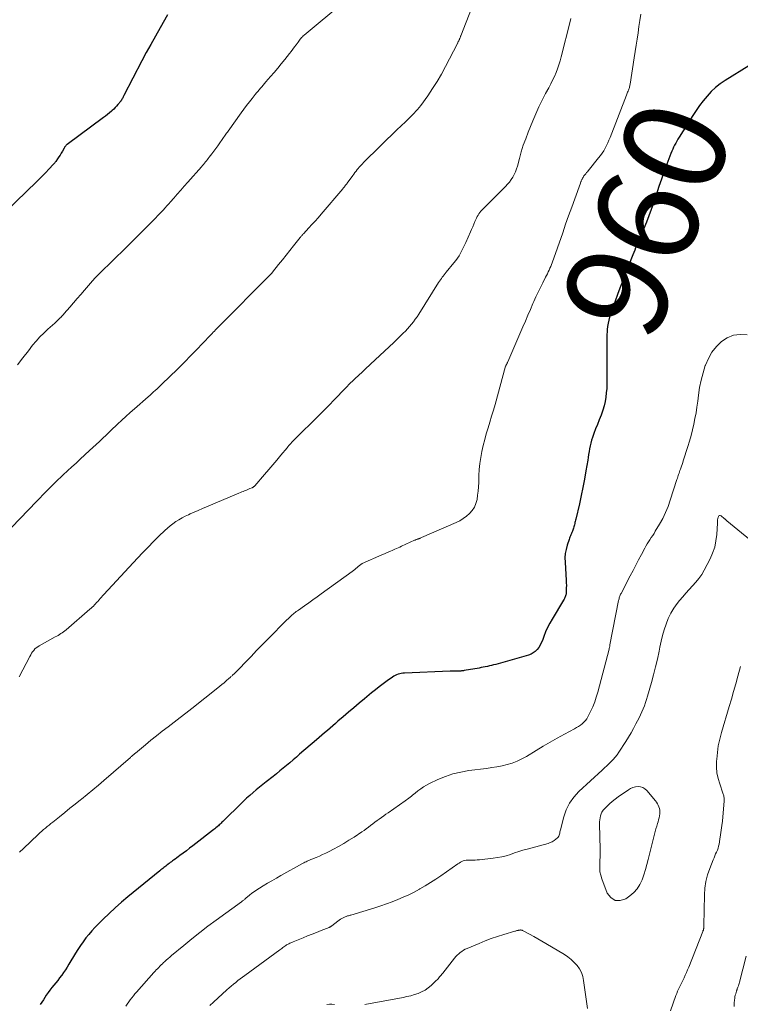
# Model space of a CAD drawing. Units: feet. Extents: x 1975000 to 1980015, y 535000 to 540000.
# Drawn here: x 1977373 to 1977514, y 537083 to 537276 of the extents above; entities that cross this region are included whole.
import ezdxf
from ezdxf.enums import TextEntityAlignment as Align

# ---------------------------------------------------------------- set-up
doc = ezdxf.new("R2010")
doc.units = ezdxf.units.FT
doc.header["$LTSCALE"] = 100
doc.header["$MEASUREMENT"] = 0
for name, color, linetype, lineweight in [('CONTOUR INDEX', 32, 'Continuous', 25), ('CONTOUR INDEX LABEL', 7, 'Continuous', 15), ('CONTOUR INTERMEDIATE', 40, 'Continuous', 15)]:
    doc.layers.add(name, color=color, linetype=linetype, lineweight=lineweight)
doc.styles.add('slant', font='romans.shx', dxfattribs={"oblique": 14.999978})

msp = doc.modelspace()

# ---------------------------------------------------------------- linework, layer by layer
at = {"layer": 'CONTOUR INDEX', "flags": 128}
for points, elevation in [([(1977401.83, 537276.89), (1977400.34, 537274.33), (1977399.43, 537272.74), (1977398.53, 537271.13), (1977397.66, 537269.51), (1977396.8, 537267.89), (1977393.29, 537261.12), (1977393.21, 537260.98), (1977393.13, 537260.84), (1977393.06, 537260.69), (1977392.98, 537260.55), (1977392.88, 537260.38), (1977392.85, 537260.33), (1977392.82, 537260.27), (1977392.79, 537260.22), (1977392.76, 537260.17), (1977392.7, 537260.09), (1977392.64, 537260), (1977392.1, 537259.35), (1977391.83, 537259.05), (1977391.55, 537258.75), (1977391.27, 537258.46), (1977390.97, 537258.17), (1977390.84, 537258.05), (1977390.46, 537257.72), (1977390.08, 537257.39), (1977389.69, 537257.08), (1977389.29, 537256.78), (1977382.16, 537251.51), (1977382.07, 537251.44), (1977381.99, 537251.37), (1977381.9, 537251.28), (1977381.82, 537251.2), (1977381.75, 537251.11), (1977381.68, 537251.01), (1977381.62, 537250.92), (1977381.56, 537250.82), (1977381.24, 537250.24), (1977381.02, 537249.85), (1977380.79, 537249.47), (1977380.55, 537249.09), (1977380.3, 537248.72), (1977379.93, 537248.18), (1977379.83, 537248.04), (1977379.73, 537247.91), (1977379.62, 537247.78), (1977379.51, 537247.65), (1977378.6, 537246.68), (1977378.02, 537246.07), (1977377.44, 537245.47), (1977376.85, 537244.88), (1977376.25, 537244.3), (1977363.9, 537232.42)], 980), ([(1977515.51, 537266.93), (1977510.91, 537264.08), (1977509.94, 537263.42), (1977509.01, 537262.69), (1977508.17, 537261.88), (1977507.37, 537261.01), (1977506.62, 537260.09), (1977505.91, 537259.14), (1977505.23, 537258.17), (1977504.57, 537257.18), (1977501.92, 537252.98), (1977501.68, 537252.59), (1977501.46, 537252.21), (1977501.24, 537251.82), (1977501.03, 537251.42), (1977500.83, 537251.02), (1977500.65, 537250.61), (1977500.48, 537250.2), (1977500.31, 537249.78), (1977499.53, 537247.7), (1977499, 537246.23), (1977498.47, 537244.76), (1977497.96, 537243.29), (1977497.46, 537241.81), (1977496.87, 537240.03), (1977496.44, 537238.78), (1977496, 537237.54), (1977495.53, 537236.32), (1977495.03, 537235.1), (1977494.4, 537233.58), (1977494.21, 537233.12), (1977494.02, 537232.67), (1977493.81, 537232.22), (1977493.61, 537231.77), (1977493.4, 537231.32), (1977493.21, 537230.87), (1977493.02, 537230.41), (1977492.83, 537229.95), (1977491.3, 537225.98), (1977490.81, 537224.71), (1977490.33, 537223.43), (1977489.85, 537222.15), (1977489.37, 537220.87), (1977488.85, 537219.45), (1977488.65, 537218.88), (1977488.47, 537218.3), (1977488.3, 537217.72), (1977488.15, 537217.13), (1977488.02, 537216.54), (1977487.91, 537215.94), (1977487.84, 537215.34), (1977487.8, 537214.74), (1977487.79, 537214.49), (1977487.76, 537213.76), (1977487.74, 537213.03), (1977487.73, 537212.3), (1977487.73, 537211.56), (1977487.77, 537205.54), (1977487.76, 537204.67), (1977487.73, 537203.81), (1977487.66, 537202.94), (1977487.57, 537202.08), (1977487.43, 537201.23), (1977487.24, 537200.39), (1977486.99, 537199.57), (1977486.7, 537198.75), (1977486.62, 537198.57), (1977486.26, 537197.67), (1977485.91, 537196.76), (1977485.57, 537195.86), (1977485.23, 537194.95), (1977484.97, 537194.21), (1977484.79, 537193.66), (1977484.63, 537193.11), (1977484.5, 537192.56), (1977484.39, 537192), (1977484.29, 537191.43), (1977484.2, 537190.86), (1977484.1, 537190.3), (1977484.01, 537189.73), (1977483.66, 537187.64), (1977483.38, 537186.03), (1977483.07, 537184.43), (1977482.74, 537182.83), (1977482.38, 537181.23), (1977481.68, 537178.22), (1977481.63, 537178), (1977481.58, 537177.78), (1977481.53, 537177.56), (1977481.47, 537177.34), (1977481.42, 537177.12), (1977481.36, 537176.9), (1977481.3, 537176.68), (1977481.24, 537176.47), (1977481.11, 537176.07), (1977481.03, 537175.84), (1977480.94, 537175.6), (1977480.84, 537175.38), (1977480.74, 537175.15), (1977480.63, 537174.92), (1977480.53, 537174.7), (1977480.44, 537174.46), (1977480.36, 537174.23), (1977479.99, 537173.1), (1977479.78, 537172.29), (1977479.63, 537171.48), (1977479.57, 537170.65), (1977479.58, 537169.82), (1977479.8, 537166.2), (1977479.83, 537165.73), (1977479.84, 537165.26), (1977479.83, 537164.79), (1977479.82, 537164.32), (1977479.79, 537163.75), (1977479.77, 537163.56), (1977479.74, 537163.38), (1977479.69, 537163.21), (1977479.63, 537163.03), (1977479.55, 537162.86), (1977479.47, 537162.69), (1977479.38, 537162.53), (1977479.29, 537162.37), (1977477.06, 537158.65), (1977476.6, 537157.83), (1977476.17, 537157), (1977475.79, 537156.14), (1977475.44, 537155.27), (1977475.14, 537154.47), (1977474.94, 537154), (1977474.71, 537153.54), (1977474.43, 537153.11), (1977474.12, 537152.7), (1977473.76, 537152.34), (1977473.37, 537152.03), (1977472.94, 537151.8), (1977472.46, 537151.61), (1977466.01, 537149.79), (1977465.6, 537149.68), (1977465.2, 537149.57), (1977464.79, 537149.48), (1977464.39, 537149.39), (1977463.98, 537149.3), (1977463.57, 537149.22), (1977463.16, 537149.15), (1977462.75, 537149.07), (1977459.85, 537148.57), (1977459.72, 537148.55), (1977459.59, 537148.53), (1977459.45, 537148.51), (1977459.32, 537148.5), (1977459.19, 537148.49), (1977459.05, 537148.48), (1977458.92, 537148.48), (1977458.79, 537148.47), (1977458.4, 537148.47), (1977458.07, 537148.46), (1977457.75, 537148.46), (1977457.42, 537148.45), (1977457.09, 537148.44), (1977448.18, 537148.1), (1977447.86, 537148.08), (1977447.54, 537148.03), (1977447.24, 537147.96), (1977446.93, 537147.87), (1977446.63, 537147.75), (1977446.35, 537147.62), (1977446.07, 537147.47), (1977445.8, 537147.29), (1977444.77, 537146.55), (1977443.99, 537145.99), (1977443.23, 537145.42), (1977442.48, 537144.82), (1977441.73, 537144.22), (1977440.34, 537143.06), (1977439.29, 537142.19), (1977438.25, 537141.31), (1977437.21, 537140.42), (1977436.18, 537139.53), (1977435.16, 537138.65), (1977434.64, 537138.2), (1977434.12, 537137.74), (1977433.6, 537137.29), (1977433.08, 537136.84), (1977432.55, 537136.39), (1977432.03, 537135.94), (1977431.5, 537135.49), (1977430.98, 537135.04), (1977427.66, 537132.19), (1977427.02, 537131.64), (1977426.37, 537131.1), (1977425.73, 537130.55), (1977425.08, 537130.01), (1977424.43, 537129.47), (1977423.78, 537128.93), (1977423.12, 537128.4), (1977422.46, 537127.88), (1977421.1, 537126.81), (1977420.45, 537126.29), (1977419.81, 537125.77), (1977419.17, 537125.24), (1977418.53, 537124.7), (1977417.91, 537124.16), (1977417.29, 537123.6), (1977416.69, 537123.04), (1977416.09, 537122.46), (1977412.97, 537119.4), (1977412.8, 537119.23), (1977412.63, 537119.06), (1977412.45, 537118.89), (1977412.28, 537118.72), (1977412.11, 537118.55), (1977411.93, 537118.39), (1977411.75, 537118.22), (1977411.57, 537118.06), (1977411.5, 537118), (1977411.29, 537117.82), (1977411.07, 537117.64), (1977410.84, 537117.46), (1977410.62, 537117.28), (1977407.37, 537114.75), (1977406.74, 537114.27), (1977406.12, 537113.8), (1977405.5, 537113.32), (1977404.87, 537112.85), (1977404.23, 537112.38), (1977403.92, 537112.15), (1977403.61, 537111.92), (1977403.29, 537111.69), (1977402.98, 537111.47), (1977402.8, 537111.34), (1977402.57, 537111.18), (1977402.35, 537111.01), (1977402.12, 537110.84), (1977401.9, 537110.67), (1977401.84, 537110.63), (1977401.65, 537110.48), (1977401.46, 537110.33), (1977401.27, 537110.18), (1977401.08, 537110.03), (1977400.89, 537109.87), (1977400.7, 537109.72), (1977400.51, 537109.57), (1977400.32, 537109.41), (1977394.03, 537104.27), (1977392.79, 537103.23), (1977391.58, 537102.17), (1977390.39, 537101.07), (1977389.22, 537099.96), (1977388.21, 537098.96), (1977387.58, 537098.31), (1977386.97, 537097.65), (1977386.38, 537096.96), (1977385.82, 537096.25), (1977385.28, 537095.52), (1977384.76, 537094.78), (1977384.27, 537094.02), (1977383.79, 537093.25), (1977382.52, 537091.1), (1977382.19, 537090.56), (1977381.84, 537090.02), (1977381.48, 537089.49), (1977381.11, 537088.97), (1977381.07, 537088.92), (1977380.7, 537088.43), (1977380.33, 537087.95), (1977379.94, 537087.48), (1977379.55, 537087.01), (1977379.16, 537086.53), (1977378.79, 537086.05), (1977378.43, 537085.56), (1977378.09, 537085.05), (1977377.52, 537084.17), (1977376.89, 537083.23)], 960)]:
    msp.add_lwpolyline(points, dxfattribs=dict(at, elevation=elevation))
at = {"layer": 'CONTOUR INTERMEDIATE', "flags": 128}
for points, elevation in [([(1977463.37, 537283.58), (1977459.2, 537272.81), (1977459.16, 537272.71), (1977459.12, 537272.61), (1977459.08, 537272.5), (1977459.04, 537272.4), (1977459, 537272.3), (1977458.95, 537272.2), (1977458.91, 537272.1), (1977458.86, 537272), (1977458.82, 537271.9), (1977458.78, 537271.83), (1977458.74, 537271.75), (1977458.7, 537271.67), (1977458.66, 537271.59), (1977458.63, 537271.52), (1977458.59, 537271.44), (1977458.55, 537271.37), (1977458.51, 537271.29), (1977456.18, 537266.77), (1977455.38, 537265.3), (1977454.55, 537263.86), (1977453.65, 537262.46), (1977452.71, 537261.08), (1977451.34, 537259.17), (1977451.04, 537258.78), (1977450.74, 537258.39), (1977450.41, 537258.03), (1977450.08, 537257.67), (1977449.74, 537257.32), (1977449.39, 537256.98), (1977449.04, 537256.64), (1977448.68, 537256.3), (1977448.56, 537256.18), (1977448.14, 537255.78), (1977447.72, 537255.38), (1977447.31, 537254.98), (1977446.89, 537254.58), (1977440.11, 537247.95), (1977439.99, 537247.83), (1977439.86, 537247.7), (1977439.74, 537247.58), (1977439.62, 537247.45), (1977439.5, 537247.32), (1977439.38, 537247.19), (1977439.26, 537247.05), (1977439.15, 537246.91), (1977438.92, 537246.62), (1977438.69, 537246.33), (1977438.47, 537246.05), (1977438.25, 537245.75), (1977438.04, 537245.46), (1977436.96, 537243.98), (1977436.86, 537243.84), (1977436.75, 537243.69), (1977436.64, 537243.55), (1977436.53, 537243.4), (1977436.42, 537243.26), (1977436.31, 537243.12), (1977436.2, 537242.98), (1977436.08, 537242.84), (1977431.85, 537237.9), (1977431.26, 537237.21), (1977430.67, 537236.54), (1977430.06, 537235.86), (1977429.45, 537235.2), (1977428.39, 537234.04), (1977428.31, 537233.95), (1977428.23, 537233.87), (1977428.15, 537233.78), (1977428.07, 537233.69), (1977428, 537233.6), (1977427.92, 537233.51), (1977427.85, 537233.42), (1977427.77, 537233.33), (1977426.46, 537231.68), (1977425.73, 537230.77), (1977425.01, 537229.86), (1977424.28, 537228.95), (1977423.54, 537228.05), (1977422.32, 537226.53), (1977422.2, 537226.38), (1977422.08, 537226.24), (1977421.95, 537226.1), (1977421.83, 537225.96), (1977421.7, 537225.82), (1977421.58, 537225.68), (1977421.45, 537225.55), (1977421.32, 537225.41), (1977412.39, 537216.44), (1977412.16, 537216.21), (1977411.92, 537215.97), (1977411.68, 537215.73), (1977411.45, 537215.5), (1977411.21, 537215.26), (1977410.98, 537215.02), (1977410.74, 537214.78), (1977410.51, 537214.54), (1977408.38, 537212.3), (1977407.81, 537211.7), (1977407.23, 537211.09), (1977406.65, 537210.49), (1977406.06, 537209.89), (1977405.48, 537209.29), (1977404.89, 537208.69), (1977404.29, 537208.1), (1977403.69, 537207.52), (1977400.76, 537204.69), (1977400.43, 537204.37), (1977400.1, 537204.05), (1977399.76, 537203.73), (1977399.42, 537203.42), (1977399.08, 537203.11), (1977398.73, 537202.8), (1977398.39, 537202.49), (1977398.04, 537202.18), (1977395.35, 537199.8), (1977394.51, 537199.06), (1977393.68, 537198.31), (1977392.86, 537197.55), (1977392.04, 537196.79), (1977391.7, 537196.46), (1977391.06, 537195.86), (1977390.42, 537195.25), (1977389.78, 537194.64), (1977389.14, 537194.03), (1977388.49, 537193.43), (1977387.85, 537192.82), (1977387.2, 537192.22), (1977386.55, 537191.63), (1977384.74, 537189.97), (1977383.9, 537189.2), (1977383.06, 537188.43), (1977382.23, 537187.65), (1977381.4, 537186.87), (1977380.95, 537186.45), (1977380.35, 537185.88), (1977379.75, 537185.3), (1977379.15, 537184.71), (1977378.56, 537184.13), (1977377.97, 537183.53), (1977377.38, 537182.94), (1977376.8, 537182.33), (1977376.22, 537181.73), (1977371.31, 537176.56)], 972), ([(1977436.31, 537279.35), (1977428.54, 537272.93), (1977428.37, 537272.78), (1977428.21, 537272.63), (1977428.05, 537272.46), (1977427.9, 537272.3), (1977427.76, 537272.12), (1977427.62, 537271.94), (1977427.49, 537271.76), (1977427.35, 537271.58), (1977426.99, 537271.05), (1977426.67, 537270.61), (1977426.34, 537270.17), (1977426.01, 537269.74), (1977425.67, 537269.31), (1977424.74, 537268.16), (1977424.05, 537267.32), (1977423.36, 537266.48), (1977422.66, 537265.64), (1977421.95, 537264.81), (1977421.07, 537263.76), (1977420.8, 537263.46), (1977420.54, 537263.15), (1977420.28, 537262.84), (1977420.01, 537262.54), (1977419.75, 537262.23), (1977419.49, 537261.92), (1977419.24, 537261.61), (1977418.98, 537261.29), (1977418.38, 537260.54), (1977417.83, 537259.85), (1977417.29, 537259.14), (1977416.76, 537258.43), (1977416.23, 537257.72), (1977413.67, 537254.16), (1977413.52, 537253.96), (1977413.37, 537253.75), (1977413.22, 537253.55), (1977413.08, 537253.34), (1977412.93, 537253.13), (1977412.79, 537252.92), (1977412.64, 537252.72), (1977412.49, 537252.51), (1977412.02, 537251.84), (1977411.63, 537251.3), (1977411.24, 537250.77), (1977410.85, 537250.23), (1977410.45, 537249.7), (1977409.97, 537249.05), (1977409.78, 537248.81), (1977409.6, 537248.57), (1977409.41, 537248.34), (1977409.22, 537248.11), (1977409.03, 537247.87), (1977408.83, 537247.64), (1977408.64, 537247.42), (1977408.44, 537247.19), (1977405.77, 537244.15), (1977405.09, 537243.38), (1977404.41, 537242.6), (1977403.72, 537241.83), (1977403.04, 537241.05), (1977402.38, 537240.3), (1977402.03, 537239.9), (1977401.68, 537239.51), (1977401.32, 537239.11), (1977400.96, 537238.71), (1977400.6, 537238.32), (1977400.23, 537237.93), (1977399.86, 537237.54), (1977399.49, 537237.16), (1977396.3, 537233.95), (1977395.96, 537233.62), (1977395.63, 537233.29), (1977395.3, 537232.96), (1977394.96, 537232.63), (1977394.62, 537232.3), (1977394.29, 537231.97), (1977393.95, 537231.64), (1977393.62, 537231.32), (1977388.56, 537226.35), (1977388.37, 537226.17), (1977388.19, 537225.98), (1977388.01, 537225.8), (1977387.83, 537225.61), (1977387.66, 537225.42), (1977387.48, 537225.23), (1977387.31, 537225.04), (1977387.14, 537224.85), (1977385.54, 537223.02), (1977384.83, 537222.19), (1977384.12, 537221.37), (1977383.4, 537220.55), (1977382.69, 537219.72), (1977381.6, 537218.46), (1977381.43, 537218.27), (1977381.26, 537218.08), (1977381.09, 537217.88), (1977380.92, 537217.69), (1977380.82, 537217.59), (1977380.69, 537217.45), (1977380.56, 537217.32), (1977380.43, 537217.19), (1977380.29, 537217.06), (1977380.15, 537216.94), (1977380.01, 537216.81), (1977379.87, 537216.68), (1977379.73, 537216.56), (1977378.39, 537215.37), (1977377.6, 537214.63), (1977376.83, 537213.86), (1977376.11, 537213.06), (1977375.41, 537212.23), (1977374.58, 537211.18), (1977373.51, 537209.79), (1977372.47, 537208.38)], 976), ([(1977480.71, 537276.19), (1977480.56, 537275.59), (1977478.84, 537268.7), (1977478.62, 537267.91), (1977478.38, 537267.13), (1977478.11, 537266.36), (1977477.82, 537265.6), (1977477.49, 537264.85), (1977477.15, 537264.1), (1977476.79, 537263.37), (1977476.41, 537262.64), (1977475.79, 537261.49), (1977475.11, 537260.19), (1977474.46, 537258.87), (1977473.85, 537257.53), (1977473.27, 537256.17), (1977472.37, 537253.94), (1977471.88, 537252.67), (1977471.42, 537251.4), (1977471.02, 537250.1), (1977470.65, 537248.79), (1977470.26, 537247.3), (1977470.09, 537246.74), (1977469.89, 537246.19), (1977469.64, 537245.67), (1977469.37, 537245.15), (1977469.06, 537244.66), (1977468.72, 537244.19), (1977468.35, 537243.75), (1977467.95, 537243.32), (1977463.57, 537238.96), (1977463.35, 537238.72), (1977463.13, 537238.48), (1977462.93, 537238.23), (1977462.74, 537237.96), (1977462.57, 537237.69), (1977462.4, 537237.41), (1977462.25, 537237.13), (1977462.12, 537236.83), (1977461.94, 537236.43), (1977461.73, 537235.92), (1977461.51, 537235.42), (1977461.29, 537234.92), (1977461.07, 537234.42), (1977460.18, 537232.36), (1977459.93, 537231.83), (1977459.68, 537231.31), (1977459.42, 537230.79), (1977459.14, 537230.27), (1977458.84, 537229.77), (1977458.53, 537229.29), (1977458.19, 537228.82), (1977457.83, 537228.36), (1977456.34, 537226.52), (1977456.14, 537226.28), (1977455.94, 537226.04), (1977455.75, 537225.79), (1977455.56, 537225.54), (1977455.38, 537225.29), (1977455.19, 537225.04), (1977455.02, 537224.78), (1977454.85, 537224.51), (1977450.95, 537218.34), (1977450.62, 537217.83), (1977450.27, 537217.33), (1977449.91, 537216.85), (1977449.54, 537216.37), (1977449.16, 537215.91), (1977448.76, 537215.46), (1977448.34, 537215.02), (1977447.92, 537214.59), (1977446.97, 537213.68), (1977446.06, 537212.81), (1977445.15, 537211.94), (1977444.24, 537211.07), (1977443.32, 537210.21), (1977441.53, 537208.54), (1977441.17, 537208.21), (1977440.82, 537207.87), (1977440.46, 537207.54), (1977440.1, 537207.2), (1977439.74, 537206.86), (1977439.38, 537206.53), (1977439.03, 537206.2), (1977438.68, 537205.87), (1977438.32, 537205.53), (1977437.97, 537205.2), (1977437.63, 537204.86), (1977437.3, 537204.53), (1977436.96, 537204.19), (1977436.63, 537203.85), (1977436.3, 537203.5), (1977435.97, 537203.16), (1977435.08, 537202.22), (1977434.63, 537201.75), (1977434.17, 537201.27), (1977433.71, 537200.8), (1977433.24, 537200.33), (1977432.77, 537199.86), (1977432.31, 537199.39), (1977431.84, 537198.93), (1977431.37, 537198.46), (1977426.74, 537193.89), (1977426.54, 537193.68), (1977426.34, 537193.47), (1977426.14, 537193.26), (1977425.94, 537193.04), (1977425.75, 537192.83), (1977425.56, 537192.61), (1977425.37, 537192.39), (1977425.19, 537192.16), (1977423.99, 537190.72), (1977423.2, 537189.77), (1977422.4, 537188.83), (1977421.61, 537187.9), (1977420.8, 537186.97), (1977418.87, 537184.73), (1977418.82, 537184.67), (1977418.76, 537184.62), (1977418.7, 537184.57), (1977418.64, 537184.52), (1977418.57, 537184.47), (1977418.51, 537184.43), (1977418.44, 537184.4), (1977418.36, 537184.36), (1977417.92, 537184.18), (1977417.65, 537184.07), (1977417.39, 537183.96), (1977417.12, 537183.85), (1977416.85, 537183.74), (1977416.59, 537183.63), (1977416.32, 537183.53), (1977416.06, 537183.41), (1977415.79, 537183.3), (1977409.45, 537180.62), (1977408.64, 537180.28), (1977407.83, 537179.93), (1977407.03, 537179.57), (1977406.23, 537179.22), (1977405.92, 537179.07), (1977405.28, 537178.77), (1977404.66, 537178.45), (1977404.05, 537178.09), (1977403.45, 537177.72), (1977402.87, 537177.32), (1977402.31, 537176.89), (1977401.77, 537176.44), (1977401.25, 537175.96), (1977400.13, 537174.86), (1977399.07, 537173.81), (1977398.02, 537172.75), (1977396.99, 537171.67), (1977395.96, 537170.59), (1977389.34, 537163.46), (1977389.1, 537163.2), (1977388.87, 537162.94), (1977388.64, 537162.67), (1977388.4, 537162.41), (1977388.35, 537162.34), (1977388.14, 537162.11), (1977387.94, 537161.88), (1977387.73, 537161.66), (1977387.52, 537161.43), (1977387.31, 537161.21), (1977387.09, 537161), (1977386.86, 537160.79), (1977386.63, 537160.58), (1977381.98, 537156.58), (1977381.73, 537156.37), (1977381.47, 537156.17), (1977381.21, 537155.99), (1977380.94, 537155.81), (1977380.67, 537155.64), (1977380.39, 537155.47), (1977380.12, 537155.31), (1977379.83, 537155.16), (1977376.69, 537153.44), (1977376.4, 537153.25), (1977376.12, 537153.05), (1977375.86, 537152.81), (1977375.63, 537152.54), (1977375.42, 537152.26), (1977375.22, 537151.97), (1977375.03, 537151.67), (1977374.86, 537151.36), (1977372.77, 537147.33)], 968), ([(1977494.41, 537277.02), (1977494.23, 537275.8), (1977494.05, 537274.59), (1977493.86, 537273.37), (1977493.67, 537272.16), (1977493.49, 537270.94), (1977493.3, 537269.73), (1977493.11, 537268.51), (1977492.32, 537263.32), (1977492.29, 537263.15), (1977492.25, 537262.99), (1977492.21, 537262.82), (1977492.17, 537262.66), (1977492.12, 537262.5), (1977492.06, 537262.34), (1977492, 537262.18), (1977491.94, 537262.02), (1977491.91, 537261.95), (1977491.83, 537261.75), (1977491.76, 537261.55), (1977491.68, 537261.36), (1977491.6, 537261.16), (1977488.4, 537252.89), (1977488.18, 537252.36), (1977487.95, 537251.84), (1977487.7, 537251.32), (1977487.43, 537250.82), (1977487.14, 537250.32), (1977486.83, 537249.84), (1977486.5, 537249.37), (1977486.15, 537248.92), (1977484.12, 537246.4), (1977483.96, 537246.21), (1977483.8, 537246.02), (1977483.65, 537245.82), (1977483.49, 537245.63), (1977483.38, 537245.5), (1977483.28, 537245.37), (1977483.19, 537245.24), (1977483.1, 537245.1), (1977483.01, 537244.96), (1977482.97, 537244.88), (1977482.91, 537244.77), (1977482.86, 537244.66), (1977482.81, 537244.55), (1977482.76, 537244.44), (1977482.71, 537244.32), (1977482.67, 537244.21), (1977482.62, 537244.09), (1977482.58, 537243.98), (1977481.47, 537240.9), (1977480.88, 537239.24), (1977480.29, 537237.59), (1977479.7, 537235.93), (1977479.12, 537234.27), (1977477.05, 537228.4), (1977476.92, 537228.03), (1977476.78, 537227.67), (1977476.63, 537227.31), (1977476.47, 537226.95), (1977476.31, 537226.59), (1977476.14, 537226.24), (1977475.96, 537225.89), (1977475.79, 537225.54), (1977475.22, 537224.45), (1977474.77, 537223.56), (1977474.32, 537222.66), (1977473.9, 537221.75), (1977473.49, 537220.83), (1977473.3, 537220.39), (1977472.81, 537219.26), (1977472.32, 537218.12), (1977471.82, 537216.98), (1977471.33, 537215.84), (1977468.37, 537208.97), (1977468.32, 537208.88), (1977468.27, 537208.78), (1977468.23, 537208.68), (1977468.17, 537208.59), (1977468.12, 537208.49), (1977468.09, 537208.44), (1977468.07, 537208.4), (1977468.05, 537208.36), (1977468.02, 537208.31), (1977468, 537208.27), (1977467.98, 537208.22), (1977467.97, 537208.17), (1977467.95, 537208.12), (1977465.88, 537200.67), (1977465.56, 537199.52), (1977465.22, 537198.36), (1977464.88, 537197.22), (1977464.53, 537196.07), (1977464.18, 537194.91), (1977463.86, 537193.77), (1977463.58, 537192.61), (1977463.31, 537191.45), (1977463.09, 537190.28), (1977462.92, 537189.11), (1977462.8, 537187.93), (1977462.73, 537186.74), (1977462.69, 537185.37), (1977462.64, 537184.55), (1977462.58, 537183.72), (1977462.48, 537182.91), (1977462.36, 537182.09), (1977462.36, 537182.07), (1977462.15, 537181.3), (1977461.86, 537180.58), (1977461.43, 537179.93), (1977460.92, 537179.32), (1977460.31, 537178.79), (1977459.67, 537178.31), (1977458.98, 537177.9), (1977458.26, 537177.53), (1977451.51, 537174.59), (1977451.39, 537174.54), (1977451.26, 537174.49), (1977451.14, 537174.45), (1977451.01, 537174.4), (1977450.96, 537174.39), (1977450.85, 537174.36), (1977450.75, 537174.32), (1977450.65, 537174.29), (1977450.55, 537174.25), (1977450.45, 537174.21), (1977450.35, 537174.18), (1977450.25, 537174.13), (1977450.15, 537174.09), (1977447.56, 537172.9), (1977447.24, 537172.76), (1977446.92, 537172.62), (1977446.6, 537172.47), (1977446.28, 537172.33), (1977445.86, 537172.15), (1977445.33, 537171.91), (1977444.8, 537171.68), (1977444.27, 537171.45), (1977443.74, 537171.21), (1977439.91, 537169.51), (1977439.81, 537169.46), (1977439.72, 537169.41), (1977439.63, 537169.35), (1977439.54, 537169.29), (1977439.45, 537169.22), (1977439.37, 537169.15), (1977439.28, 537169.08), (1977439.2, 537169.01), (1977438.9, 537168.74), (1977438.67, 537168.54), (1977438.43, 537168.34), (1977438.19, 537168.15), (1977437.94, 537167.97), (1977431.88, 537163.57), (1977431.07, 537162.98), (1977430.26, 537162.4), (1977429.45, 537161.83), (1977428.63, 537161.26), (1977427.42, 537160.42), (1977427.21, 537160.27), (1977427, 537160.11), (1977426.79, 537159.95), (1977426.58, 537159.79), (1977426.38, 537159.63), (1977426.18, 537159.46), (1977425.98, 537159.28), (1977425.79, 537159.1), (1977425.45, 537158.79), (1977425.1, 537158.45), (1977424.74, 537158.1), (1977424.39, 537157.75), (1977424.04, 537157.4), (1977422.54, 537155.86), (1977421.44, 537154.74), (1977420.34, 537153.61), (1977419.24, 537152.49), (1977418.14, 537151.36), (1977414.75, 537147.89), (1977414.65, 537147.79), (1977414.54, 537147.68), (1977414.43, 537147.58), (1977414.33, 537147.48), (1977414.22, 537147.39), (1977414.11, 537147.29), (1977414, 537147.19), (1977413.89, 537147.09), (1977413.29, 537146.57), (1977412.88, 537146.21), (1977412.46, 537145.86), (1977412.04, 537145.51), (1977411.62, 537145.17), (1977406.54, 537141.16), (1977405.4, 537140.27), (1977404.26, 537139.37), (1977403.11, 537138.48), (1977401.96, 537137.6), (1977401.91, 537137.56), (1977400.79, 537136.69), (1977399.67, 537135.82), (1977398.57, 537134.93), (1977397.47, 537134.03), (1977395.53, 537132.42), (1977395.4, 537132.32), (1977395.28, 537132.22), (1977395.15, 537132.11), (1977395.03, 537132), (1977394.91, 537131.9), (1977394.79, 537131.79), (1977394.66, 537131.68), (1977394.54, 537131.58), (1977389.36, 537127.1), (1977388.27, 537126.17), (1977387.18, 537125.24), (1977386.07, 537124.33), (1977384.96, 537123.43), (1977384.77, 537123.28), (1977383.75, 537122.46), (1977382.72, 537121.64), (1977381.7, 537120.81), (1977380.67, 537119.99), (1977379.35, 537118.94), (1977378.98, 537118.64), (1977378.62, 537118.35), (1977378.26, 537118.05), (1977377.9, 537117.75), (1977377.55, 537117.45), (1977377.19, 537117.14), (1977376.85, 537116.83), (1977376.51, 537116.51), (1977373.63, 537113.76), (1977372.87, 537113.03)], 964), ([(1977515.2, 537214.29), (1977513.84, 537214.37), (1977512.54, 537214.22), (1977511.33, 537213.72), (1977510.19, 537212.99), (1977509.19, 537211.98), (1977508.31, 537210.88), (1977507.62, 537209.67), (1977507.05, 537208.37), (1977507.02, 537208.27), (1977506.58, 537206.85), (1977506.2, 537205.41), (1977505.91, 537203.96), (1977505.68, 537202.48), (1977505.54, 537201.27), (1977505.38, 537200.14), (1977505.21, 537199.02), (1977505, 537197.9), (1977504.77, 537196.79), (1977504.51, 537195.68), (1977504.24, 537194.58), (1977503.93, 537193.49), (1977503.6, 537192.4), (1977502.72, 537189.64), (1977502.61, 537189.28), (1977502.49, 537188.91), (1977502.36, 537188.55), (1977502.24, 537188.2), (1977502.16, 537187.98), (1977502.07, 537187.73), (1977501.98, 537187.48), (1977501.89, 537187.23), (1977501.81, 537186.98), (1977501.73, 537186.73), (1977501.64, 537186.48), (1977501.56, 537186.23), (1977501.48, 537185.98), (1977500.18, 537181.94), (1977499.74, 537180.72), (1977499.26, 537179.53), (1977498.69, 537178.37), (1977498.07, 537177.23), (1977497.24, 537175.83), (1977496.99, 537175.41), (1977496.73, 537175), (1977496.46, 537174.59), (1977496.19, 537174.19), (1977495.92, 537173.78), (1977495.66, 537173.37), (1977495.42, 537172.95), (1977495.18, 537172.52), (1977494.53, 537171.3), (1977493.98, 537170.25), (1977493.43, 537169.21), (1977492.88, 537168.16), (1977492.34, 537167.11), (1977490.55, 537163.66), (1977490.46, 537163.5), (1977490.39, 537163.33), (1977490.32, 537163.15), (1977490.26, 537162.98), (1977490.2, 537162.8), (1977490.15, 537162.62), (1977490.11, 537162.44), (1977490.07, 537162.26), (1977488.37, 537153.59), (1977488.37, 537153.56), (1977488.37, 537153.54), (1977488.36, 537153.52), (1977488.36, 537153.5), (1977488.34, 537153.41), (1977488.33, 537153.39), (1977488.33, 537153.37), (1977488.33, 537153.34), (1977488.32, 537153.32), (1977488.29, 537153.17), (1977488.27, 537153.07), (1977488.24, 537152.97), (1977488.22, 537152.87), (1977488.2, 537152.77), (1977485.99, 537144.37), (1977485.7, 537143.39), (1977485.38, 537142.43), (1977484.99, 537141.49), (1977484.57, 537140.56), (1977484.06, 537139.54), (1977483.84, 537139.15), (1977483.59, 537138.79), (1977483.29, 537138.47), (1977482.96, 537138.17), (1977482.6, 537137.9), (1977482.24, 537137.65), (1977481.85, 537137.41), (1977481.46, 537137.19), (1977479.45, 537136.13), (1977478.06, 537135.37), (1977476.67, 537134.59), (1977475.3, 537133.79), (1977473.95, 537132.97), (1977472.04, 537131.78), (1977471.14, 537131.28), (1977470.22, 537130.84), (1977469.26, 537130.48), (1977468.28, 537130.19), (1977467.27, 537129.96), (1977466.26, 537129.75), (1977465.24, 537129.58), (1977464.22, 537129.43), (1977460.74, 537129), (1977459.19, 537128.73), (1977457.66, 537128.37), (1977456.18, 537127.86), (1977454.72, 537127.26), (1977453.07, 537126.47), (1977452.47, 537126.17), (1977451.89, 537125.83), (1977451.34, 537125.46), (1977450.8, 537125.06), (1977450.24, 537124.6), (1977450, 537124.41), (1977449.76, 537124.21), (1977449.52, 537124.02), (1977449.28, 537123.82), (1977449.03, 537123.63), (1977448.79, 537123.44), (1977448.54, 537123.26), (1977448.29, 537123.08), (1977444.96, 537120.76), (1977444.53, 537120.46), (1977444.1, 537120.15), (1977443.67, 537119.84), (1977443.24, 537119.53), (1977442.81, 537119.22), (1977442.39, 537118.9), (1977441.97, 537118.58), (1977441.55, 537118.26), (1977441.13, 537117.93), (1977440.7, 537117.61), (1977440.27, 537117.31), (1977439.83, 537117.01), (1977438.3, 537115.99), (1977437.31, 537115.36), (1977436.31, 537114.75), (1977435.29, 537114.17), (1977434.26, 537113.62), (1977433.41, 537113.18), (1977432.79, 537112.87), (1977432.16, 537112.57), (1977431.53, 537112.29), (1977430.88, 537112.02), (1977430.06, 537111.68), (1977429.83, 537111.59), (1977429.6, 537111.49), (1977429.37, 537111.39), (1977429.14, 537111.28), (1977428.91, 537111.17), (1977428.69, 537111.06), (1977428.46, 537110.95), (1977428.24, 537110.83), (1977423.99, 537108.46), (1977423.11, 537107.96), (1977422.24, 537107.46), (1977421.37, 537106.95), (1977420.51, 537106.43), (1977419.81, 537106), (1977419.3, 537105.68), (1977418.81, 537105.34), (1977418.32, 537104.99), (1977417.85, 537104.62), (1977417.14, 537104.04), (1977417.03, 537103.95), (1977416.92, 537103.86), (1977416.81, 537103.77), (1977416.71, 537103.68), (1977416.6, 537103.59), (1977416.49, 537103.5), (1977416.37, 537103.41), (1977416.26, 537103.33), (1977411.31, 537099.74), (1977409.7, 537098.55), (1977408.1, 537097.33), (1977406.53, 537096.08), (1977404.97, 537094.81), (1977402.59, 537092.82), (1977402.24, 537092.52), (1977401.9, 537092.22), (1977401.56, 537091.92), (1977401.22, 537091.61), (1977401.05, 537091.45), (1977400.81, 537091.21), (1977400.56, 537090.97), (1977400.32, 537090.73), (1977400.08, 537090.49), (1977399.85, 537090.24), (1977399.61, 537089.99), (1977399.38, 537089.74), (1977399.16, 537089.49), (1977395.76, 537085.67), (1977395.44, 537085.29), (1977395.12, 537084.91), (1977394.82, 537084.52), (1977394.52, 537084.13), (1977394.23, 537083.73), (1977393.94, 537083.33), (1977393.65, 537082.93)], 956), ([(1977518, 537172.32), (1977511.24, 537177.91), (1977511.17, 537177.96), (1977511.1, 537178.02), (1977511.03, 537178.08), (1977510.96, 537178.13), (1977510.89, 537178.19), (1977510.82, 537178.25), (1977510.76, 537178.3), (1977510.69, 537178.36), (1977510.12, 537178.88), (1977509.96, 537178.94), (1977509.81, 537178.95), (1977509.69, 537178.87), (1977509.58, 537178.74), (1977509.51, 537178.52), (1977509.47, 537178.39), (1977509.45, 537178.26), (1977509.43, 537178.12), (1977509.42, 537177.99), (1977509.42, 537177.85), (1977509.41, 537177.71), (1977509.41, 537177.57), (1977509.4, 537177.44), (1977509.27, 537175.19), (1977509.11, 537173.95), (1977508.86, 537172.74), (1977508.45, 537171.57), (1977507.95, 537170.43), (1977506.81, 537168.23), (1977506.32, 537167.4), (1977505.79, 537166.6), (1977505.2, 537165.86), (1977504.55, 537165.14), (1977503.88, 537164.44), (1977503.23, 537163.73), (1977502.6, 537163), (1977501.98, 537162.26), (1977501.54, 537161.7), (1977500.87, 537160.77), (1977500.26, 537159.79), (1977499.76, 537158.75), (1977499.34, 537157.68), (1977498.99, 537156.57), (1977498.67, 537155.45), (1977498.39, 537154.32), (1977498.14, 537153.18), (1977497.99, 537152.37), (1977497.66, 537150.83), (1977497.31, 537149.3), (1977496.92, 537147.77), (1977496.5, 537146.25), (1977495.71, 537143.54), (1977495.52, 537142.92), (1977495.32, 537142.31), (1977495.1, 537141.7), (1977494.86, 537141.1), (1977494.61, 537140.5), (1977494.35, 537139.91), (1977494.07, 537139.33), (1977493.78, 537138.75), (1977493.46, 537138.14), (1977492.99, 537137.26), (1977492.5, 537136.4), (1977491.99, 537135.55), (1977491.47, 537134.71), (1977490.11, 537132.6), (1977489.77, 537132.11), (1977489.41, 537131.64), (1977489.02, 537131.19), (1977488.61, 537130.76), (1977488.18, 537130.34), (1977487.75, 537129.93), (1977487.31, 537129.52), (1977486.87, 537129.11), (1977482.29, 537124.91), (1977481.3, 537123.82), (1977480.44, 537122.64), (1977479.81, 537121.33), (1977479.32, 537119.93), (1977478.68, 537117.43), (1977478.63, 537117.21), (1977478.58, 537117), (1977478.54, 537116.78), (1977478.5, 537116.56), (1977478.44, 537116.36), (1977478.36, 537116.17), (1977478.24, 537116), (1977478.09, 537115.84), (1977477.77, 537115.56), (1977477.43, 537115.31), (1977477.07, 537115.09), (1977476.68, 537114.91), (1977476.27, 537114.77), (1977472.18, 537113.65), (1977471.35, 537113.41), (1977470.52, 537113.16), (1977469.7, 537112.89), (1977468.88, 537112.61), (1977468.06, 537112.35), (1977467.23, 537112.13), (1977466.38, 537111.97), (1977465.53, 537111.84), (1977462.85, 537111.55), (1977462.41, 537111.52), (1977461.97, 537111.49), (1977461.53, 537111.49), (1977461.08, 537111.5), (1977460.79, 537111.51), (1977460.5, 537111.5), (1977460.21, 537111.47), (1977459.92, 537111.41), (1977459.64, 537111.32), (1977459.37, 537111.2), (1977459.11, 537111.07), (1977458.85, 537110.92), (1977458.6, 537110.76), (1977455.31, 537108.44), (1977454.31, 537107.75), (1977453.28, 537107.08), (1977452.24, 537106.45), (1977451.19, 537105.84), (1977451.13, 537105.8), (1977450.08, 537105.24), (1977449.02, 537104.71), (1977447.94, 537104.22), (1977446.85, 537103.75), (1977445.74, 537103.32), (1977444.63, 537102.91), (1977443.51, 537102.53), (1977442.37, 537102.17), (1977437.67, 537100.74), (1977437.51, 537100.7), (1977437.35, 537100.65), (1977437.2, 537100.61), (1977437.04, 537100.56), (1977436.88, 537100.51), (1977436.73, 537100.46), (1977436.57, 537100.4), (1977436.42, 537100.33), (1977436.16, 537100.21), (1977435.88, 537100.07), (1977435.62, 537099.91), (1977435.36, 537099.74), (1977435.11, 537099.55), (1977433.95, 537098.62), (1977433.89, 537098.58), (1977433.83, 537098.54), (1977433.78, 537098.5), (1977433.72, 537098.46), (1977433.66, 537098.42), (1977433.59, 537098.39), (1977433.53, 537098.35), (1977433.46, 537098.33), (1977431.84, 537097.69), (1977430.97, 537097.34), (1977430.09, 537096.99), (1977429.22, 537096.64), (1977428.34, 537096.29), (1977426.37, 537095.48), (1977426.16, 537095.39), (1977425.95, 537095.3), (1977425.75, 537095.21), (1977425.54, 537095.11), (1977425.17, 537094.93), (1977425.16, 537094.92), (1977425.14, 537094.91), (1977425.12, 537094.9), (1977425.1, 537094.89), (1977425.03, 537094.84), (1977425.01, 537094.83), (1977425, 537094.82), (1977424.98, 537094.8), (1977424.96, 537094.79), (1977424.59, 537094.52), (1977424.39, 537094.37), (1977424.19, 537094.22), (1977423.99, 537094.07), (1977423.79, 537093.92), (1977416.94, 537088.92), (1977416.49, 537088.59), (1977416.04, 537088.25), (1977415.59, 537087.91), (1977415.15, 537087.56), (1977414.71, 537087.21), (1977414.28, 537086.85), (1977413.85, 537086.48), (1977413.43, 537086.1), (1977410.81, 537083.72), (1977410.1, 537083.06)], 952), ([(1977500.21, 537082), (1977501.27, 537085), (1977501.43, 537085.41), (1977501.59, 537085.83), (1977501.77, 537086.23), (1977501.97, 537086.63), (1977502.16, 537087.03), (1977502.36, 537087.42), (1977502.55, 537087.82), (1977502.74, 537088.22), (1977502.86, 537088.46), (1977503.1, 537088.98), (1977503.33, 537089.5), (1977503.55, 537090.03), (1977503.77, 537090.56), (1977506.54, 537097.54), (1977506.57, 537097.63), (1977506.61, 537097.72), (1977506.64, 537097.81), (1977506.66, 537097.91), (1977506.68, 537097.98), (1977506.7, 537098.03), (1977506.71, 537098.09), (1977506.72, 537098.15), (1977506.73, 537098.21), (1977506.74, 537098.26), (1977506.75, 537098.32), (1977506.75, 537098.38), (1977506.75, 537098.44), (1977506.75, 537098.52), (1977506.75, 537098.58), (1977506.75, 537098.65), (1977506.75, 537098.71), (1977506.85, 537104.71), (1977506.94, 537106.03), (1977507.13, 537107.33), (1977507.46, 537108.6), (1977507.88, 537109.85), (1977508.57, 537111.56), (1977508.73, 537111.94), (1977508.89, 537112.32), (1977509.05, 537112.69), (1977509.22, 537113.07), (1977509.38, 537113.44), (1977509.51, 537113.83), (1977509.62, 537114.22), (1977509.71, 537114.62), (1977509.88, 537115.57), (1977510.03, 537116.46), (1977510.16, 537117.34), (1977510.26, 537118.23), (1977510.36, 537119.12), (1977510.72, 537123.12), (1977510.72, 537123.31), (1977510.72, 537123.5), (1977510.71, 537123.69), (1977510.68, 537123.87), (1977510.64, 537124.06), (1977510.59, 537124.24), (1977510.54, 537124.42), (1977510.48, 537124.6), (1977509.84, 537126.39), (1977509.53, 537127.48), (1977509.31, 537128.57), (1977509.22, 537129.69), (1977509.22, 537130.82), (1977509.25, 537131.22), (1977509.38, 537132.54), (1977509.57, 537133.86), (1977509.85, 537135.16), (1977510.19, 537136.45), (1977511.7, 537141.52), (1977512.14, 537143), (1977512.57, 537144.49), (1977512.98, 537145.97), (1977513.39, 537147.46), (1977513.9, 537149.38)], 952), ([(1977483.98, 537082.42), (1977483.79, 537083.85), (1977483.22, 537087.94), (1977483.04, 537088.74), (1977482.78, 537089.5), (1977482.4, 537090.2), (1977481.94, 537090.87), (1977481.39, 537091.48), (1977480.8, 537092.05), (1977480.15, 537092.55), (1977479.46, 537093.01), (1977475.8, 537095.18), (1977475.02, 537095.64), (1977474.24, 537096.09), (1977473.45, 537096.53), (1977472.66, 537096.97), (1977471.28, 537097.72), (1977471.17, 537097.76), (1977471.06, 537097.8), (1977470.95, 537097.81), (1977470.84, 537097.82), (1977470.72, 537097.81), (1977470.61, 537097.79), (1977470.49, 537097.77), (1977470.38, 537097.74), (1977470.32, 537097.73), (1977470.18, 537097.69), (1977470.04, 537097.65), (1977469.9, 537097.61), (1977469.75, 537097.57), (1977467.58, 537096.93), (1977466.35, 537096.55), (1977465.14, 537096.14), (1977463.94, 537095.68), (1977462.76, 537095.2), (1977460.41, 537094.2), (1977460.06, 537094.03), (1977459.71, 537093.84), (1977459.39, 537093.63), (1977459.07, 537093.4), (1977458.77, 537093.15), (1977458.48, 537092.89), (1977458.21, 537092.6), (1977457.96, 537092.3), (1977455.65, 537089.38), (1977455.5, 537089.19), (1977455.35, 537089), (1977455.2, 537088.81), (1977455.05, 537088.62), (1977454.89, 537088.43), (1977454.73, 537088.25), (1977454.56, 537088.07), (1977454.38, 537087.9), (1977453.38, 537086.97), (1977452.8, 537086.49), (1977452.19, 537086.06), (1977451.53, 537085.71), (1977450.84, 537085.41), (1977450.12, 537085.17), (1977449.4, 537084.96), (1977448.66, 537084.77), (1977447.92, 537084.62), (1977440.39, 537083.21)], 948), ([(1977512.65, 537082.86), (1977512.68, 537083.48), (1977512.73, 537084.12), (1977512.77, 537084.43), (1977512.82, 537084.73), (1977512.89, 537085.04), (1977512.97, 537085.34), (1977513.11, 537085.81), (1977513.13, 537085.87), (1977513.15, 537085.93), (1977513.17, 537085.99), (1977513.2, 537086.05), (1977513.22, 537086.11), (1977513.24, 537086.17), (1977513.26, 537086.22), (1977513.29, 537086.28), (1977513.41, 537086.64), (1977513.49, 537086.88), (1977513.57, 537087.12), (1977513.64, 537087.36), (1977513.71, 537087.6), (1977515.01, 537092.7)], 956), ([(1977434.48, 537083.26), (1977433.98, 537083.28), (1977433.49, 537083.28), (1977433, 537083.23)], 948)]:
    msp.add_lwpolyline(points, dxfattribs=dict(at, elevation=elevation))
at = {"layer": 'CONTOUR INTERMEDIATE', "elevation": 948, "flags": 128}
msp.add_lwpolyline([(1977495.32, 537109.63), (1977495.6, 537110.63), (1977495.86, 537111.64), (1977497.06, 537116.54), (1977497.2, 537117.08), (1977497.35, 537117.62), (1977497.51, 537118.15), (1977497.68, 537118.68), (1977497.78, 537118.98), (1977497.89, 537119.36), (1977497.99, 537119.74), (1977498.06, 537120.13), (1977498.11, 537120.52), (1977498.12, 537120.63), (1977498.13, 537120.96), (1977498.11, 537121.29), (1977498.05, 537121.61), (1977497.95, 537121.93), (1977497.81, 537122.24), (1977497.65, 537122.53), (1977497.47, 537122.81), (1977497.26, 537123.08), (1977495.58, 537125.1), (1977495.21, 537125.43), (1977494.81, 537125.68), (1977494.36, 537125.81), (1977493.87, 537125.87), (1977493.36, 537125.81), (1977492.87, 537125.7), (1977492.41, 537125.5), (1977491.97, 537125.25), (1977489.97, 537123.86), (1977489.38, 537123.42), (1977488.81, 537122.97), (1977488.26, 537122.49), (1977487.73, 537121.99), (1977487.27, 537121.53), (1977487.01, 537121.23), (1977486.79, 537120.9), (1977486.63, 537120.54), (1977486.51, 537120.16), (1977486.43, 537119.76), (1977486.37, 537119.36), (1977486.35, 537118.96), (1977486.34, 537118.55), (1977486.46, 537113.61), (1977486.47, 537112.87), (1977486.46, 537112.14), (1977486.42, 537111.4), (1977486.38, 537110.67), (1977486.36, 537109.94), (1977486.42, 537109.22), (1977486.56, 537108.52), (1977486.77, 537107.82), (1977487.83, 537105.04), (1977488.54, 537104.14), (1977489.36, 537103.6), (1977490.35, 537103.58), (1977491.45, 537103.92), (1977492.26, 537104.48), (1977493.04, 537105.14), (1977493.72, 537105.87), (1977494.24, 537106.72), (1977494.67, 537107.64), (1977495, 537108.63)], close=True, dxfattribs=at)

# ---------------------------------------------------------------- texts
at = {"layer": 'CONTOUR INDEX LABEL', "style": 'slant', "oblique": 15}
msp.add_text('960', height=20, rotation=68.9482, dxfattribs=at).set_placement((1977495.58, 537237.05, 960), align=Align.MIDDLE_CENTER)

doc.saveas('drawing.dxf')
